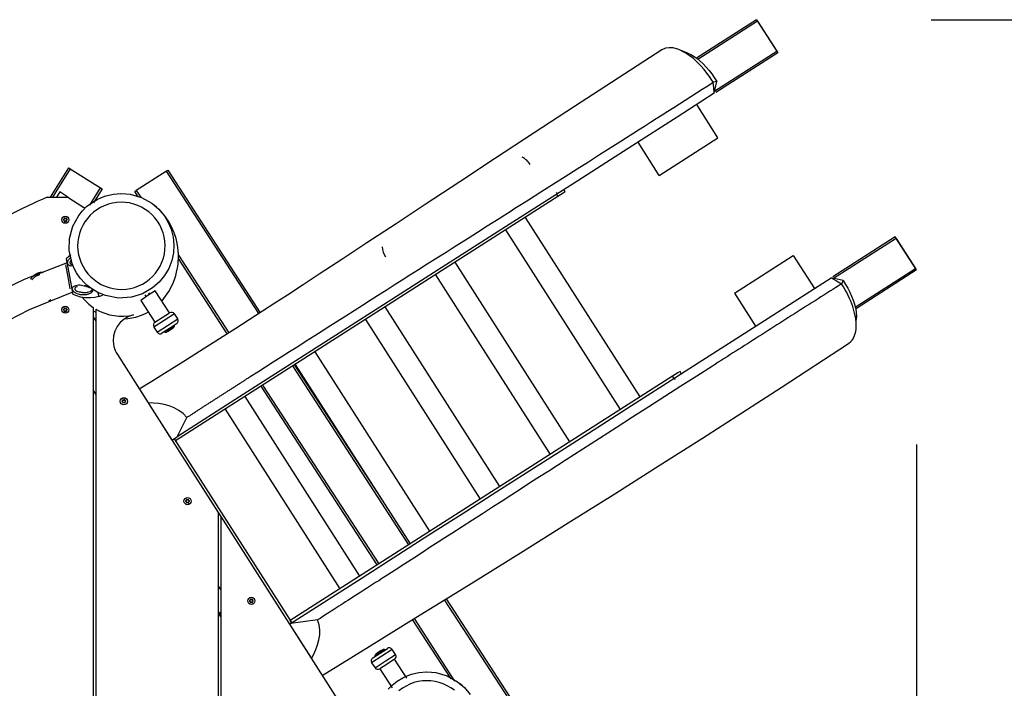
# Model space of a CAD drawing. Units: inches. Extents: x 256 to 336, y 157 to 262.
# Drawn here: x 297 to 309, y 204 to 212 of the extents above; entities that cross this region are included whole.
import ezdxf

# ---------------------------------------------------------------- set-up
doc = ezdxf.new("R2010")
doc.units = ezdxf.units.IN
doc.header["$MEASUREMENT"] = 0
doc.layers.add('Ebene 1', color=7, linetype='Continuous')

# ---------------------------------------------------------------- blocks, each defined once
blk = doc.blocks.new('block 2')
at = {"layer": 'Ebene 1', "color": 179, "lineweight": 25, "true_color": 0x1a171b}
for points in [[(305.726, 211.885), (305.037, 211.444)], [(305.737, 211.868), (305.054, 211.431)], [(305.726, 211.885), (305.969, 211.506)], [(305.737, 211.868), (305.958, 211.523)], [(307.727, 211.885), (329.533, 211.885)], [(305.229, 211.169), (305.222, 211.181), (305.214, 211.192), (305.188, 211.233), (305.158, 211.273), (305.124, 211.316), (305.088, 211.357), (305.046, 211.4), (305.003, 211.439), (304.955, 211.476), (304.908, 211.507), (304.837, 211.542), (304.769, 211.561), (304.724, 211.564), (304.682, 211.558), (304.639, 211.54)], [(304.64, 211.54), (304.139, 211.216), (303.639, 210.891), (303.18, 210.591), (302.723, 210.291), (302.327, 210.03), (301.932, 209.77), (301.597, 209.549), (301.263, 209.329), (300.989, 209.149), (300.716, 208.97), (300.534, 208.851), (300.352, 208.732), (300.209, 208.639), (300.067, 208.547), (299.914, 208.448), (299.761, 208.35), (299.574, 208.231), (299.387, 208.112), (299.166, 207.972), (298.945, 207.834), (298.8, 207.744), (298.656, 207.656)], [(304.937, 211.503), (304.89, 211.521), (304.842, 211.54)], [(304.938, 211.503), (304.94, 211.501), (304.974, 211.485), (305.01, 211.464), (305.045, 211.44), (305.08, 211.411), (305.115, 211.379), (305.149, 211.343), (305.182, 211.305), (305.213, 211.264), (305.242, 211.222), (305.27, 211.178)], [(305.248, 211.069), (305.958, 211.523)], [(305.969, 211.506), (305.261, 211.053)], [(299.201, 207.331), (299.208, 207.337), (299.216, 207.341), (299.223, 207.346), (299.23, 207.351), (299.238, 207.355), (299.245, 207.361), (299.253, 207.365), (299.26, 207.37), (299.268, 207.375), (299.275, 207.38), (299.283, 207.384), (299.29, 207.389), (299.298, 207.394), (299.305, 207.399), (299.313, 207.404), (299.32, 207.409), (299.328, 207.414), (299.335, 207.419), (299.343, 207.424), (299.351, 207.428), (299.358, 207.433), (299.366, 207.438), (299.374, 207.443), (299.381, 207.448), (299.389, 207.453), (299.396, 207.458), (299.404, 207.463), (299.412, 207.468), (299.419, 207.473), (299.427, 207.477), (299.435, 207.483), (299.443, 207.487), (299.45, 207.493), (299.458, 207.498), (299.466, 207.503), (299.474, 207.507), (299.481, 207.513), (299.489, 207.518), (299.497, 207.523), (299.505, 207.528), (299.513, 207.533), (299.521, 207.538), (299.529, 207.543), (299.536, 207.548), (299.545, 207.553), (299.552, 207.558), (299.56, 207.563), (299.568, 207.568), (299.576, 207.573), (299.584, 207.578), (299.592, 207.583), (299.6, 207.589), (299.608, 207.594), (299.615, 207.599), (299.624, 207.604), (299.632, 207.609), (299.64, 207.614), (299.648, 207.619), (299.656, 207.625), (299.664, 207.63), (299.672, 207.635), (299.68, 207.64), (299.688, 207.645), (299.696, 207.65), (299.704, 207.656), (299.712, 207.661), (299.721, 207.666), (299.728, 207.671), (299.737, 207.677), (299.745, 207.682), (299.753, 207.687), (299.761, 207.692), (299.769, 207.697), (299.777, 207.703), (299.786, 207.708), (299.794, 207.713), (299.802, 207.719), (299.81, 207.724), (299.819, 207.729), (299.827, 207.734), (299.835, 207.74), (299.844, 207.745), (299.852, 207.75), (299.86, 207.755), (299.869, 207.761), (299.877, 207.766), (299.885, 207.772), (299.893, 207.777), (299.902, 207.782), (299.91, 207.788), (299.919, 207.793), (299.927, 207.799), (300.014, 207.854), (300.101, 207.91), (300.191, 207.968), (300.282, 208.026), (300.376, 208.085), (300.47, 208.145), (300.568, 208.208), (300.666, 208.27), (300.752, 208.325), (300.838, 208.38), (300.929, 208.438), (301.02, 208.496), (301.116, 208.557), (301.212, 208.618), (301.313, 208.682), (301.415, 208.746), (301.495, 208.798), (301.576, 208.849), (301.666, 208.906), (301.756, 208.963), (301.855, 209.026), (301.954, 209.089), (302.062, 209.157), (302.17, 209.225), (302.217, 209.255), (302.264, 209.285), (302.343, 209.335), (302.421, 209.384), (302.531, 209.454), (302.641, 209.524), (302.71, 209.568), (302.779, 209.611), (302.841, 209.651), (302.903, 209.69), (302.959, 209.726), (303.015, 209.761), (303.064, 209.792), (303.113, 209.823), (303.256, 209.914), (303.399, 210.005), (303.535, 210.091), (303.671, 210.178), (303.8, 210.259), (303.928, 210.341), (304.049, 210.417), (304.17, 210.494), (304.238, 210.538), (304.307, 210.582), (304.375, 210.625), (304.443, 210.668), (304.51, 210.711), (304.577, 210.754), (304.644, 210.796), (304.711, 210.839), (304.777, 210.881), (304.842, 210.923), (304.908, 210.964), (304.973, 211.006), (305.037, 211.047), (305.101, 211.088), (305.166, 211.128), (305.229, 211.169)], [(305.27, 211.178), (305.251, 211.174), (305.229, 211.169)], [(305.242, 211.042), (305.236, 211.105), (305.229, 211.169)], [(305.242, 211.042), (305.27, 211.178)], [(305.242, 211.042), (304.818, 210.771), (304.459, 210.541), (304.052, 210.281), (303.677, 210.041), (302.851, 209.513), (302.121, 209.047), (301.315, 208.532), (300.586, 208.066), (299.805, 207.567), (299.088, 207.108)], [(305.284, 210.534), (305.042, 210.913)], [(304.61, 210.103), (304.368, 210.483)], [(304.61, 210.103), (305.284, 210.534)], [(297.639, 209.853), (297.848, 210.189)], [(297.865, 210.178), (297.662, 209.853)], [(297.848, 210.189), (297.865, 210.178)], [(297.865, 210.178), (298.213, 209.96)], [(298.966, 210.152), (298.622, 209.929)], [(298.966, 210.152), (298.983, 210.163)], [(300.025, 208.52), (298.966, 210.152)], [(298.983, 210.163), (300.042, 208.531)], [(297.745, 209.913), (297.707, 209.853)], [(297.838, 209.853), (297.745, 209.913)], [(298.446, 209.896), (298.447, 209.896), (298.448, 209.896), (298.501, 209.893), (298.553, 209.887), (298.682, 209.849), (298.801, 209.783), (298.879, 209.717), (298.944, 209.638), (298.988, 209.564), (299.021, 209.486), (299.044, 209.397), (299.052, 209.306), (299.047, 209.216), (299.027, 209.128), (298.993, 209.038), (298.944, 208.955), (298.882, 208.879), (298.807, 208.814), (298.692, 208.748), (298.565, 208.709), (298.417, 208.699), (298.27, 208.726), (298.182, 208.762), (298.101, 208.81), (298.065, 208.839), (298.031, 208.87), (297.98, 208.925), (297.938, 208.986), (297.906, 209.045), (297.882, 209.107), (297.853, 209.242), (297.857, 209.381), (297.894, 209.52), (297.963, 209.645), (298.005, 209.698), (298.053, 209.745), (298.111, 209.79), (298.174, 209.828), (298.223, 209.851), (298.274, 209.869), (298.359, 209.889), (298.446, 209.896), (298.446, 209.896)], [(298.089, 209.762), (298.213, 209.96)], [(298.23, 209.95), (298.13, 209.789)], [(298.213, 209.96), (298.23, 209.95)], [(298.605, 209.918), (298.622, 209.929)], [(298.644, 209.858), (298.605, 209.918)], [(298.622, 209.929), (298.672, 209.852)], [(303.43, 209.907), (303.441, 209.89)], [(303.434, 209.886), (303.45, 209.861)], [(303.534, 209.914), (303.512, 209.9), (303.45, 209.861)], [(303.534, 209.914), (303.518, 209.94)], [(297.6, 209.853), (297.838, 209.853)], [(297.838, 209.853), (298.022, 209.735)], [(298.447, 209.795), (298.398, 209.793), (298.349, 209.785), (298.302, 209.773), (298.255, 209.756), (298.211, 209.735), (298.17, 209.709), (298.13, 209.68), (298.094, 209.646), (298.061, 209.61), (298.032, 209.571), (298.008, 209.528), (297.987, 209.484), (297.971, 209.438), (297.959, 209.389), (297.953, 209.341), (297.95, 209.292), (297.954, 209.243), (297.961, 209.195), (297.974, 209.148), (297.991, 209.102), (298.012, 209.058), (298.038, 209.016), (298.068, 208.976), (298.101, 208.941), (298.138, 208.909), (298.177, 208.88), (298.22, 208.855), (298.265, 208.834), (298.311, 208.818), (298.358, 208.807), (298.407, 208.8), (298.456, 208.798), (298.505, 208.801), (298.554, 208.809), (298.602, 208.821), (298.647, 208.838), (298.692, 208.859), (298.733, 208.884), (298.772, 208.914), (298.809, 208.947), (298.841, 208.984), (298.87, 209.023), (298.895, 209.065), (298.916, 209.11), (298.932, 209.156), (298.943, 209.204), (298.95, 209.252), (298.952, 209.302), (298.949, 209.351), (298.941, 209.399), (298.929, 209.446), (298.912, 209.492), (298.89, 209.536), (298.864, 209.578), (298.835, 209.617), (298.801, 209.653), (298.765, 209.685), (298.725, 209.714), (298.683, 209.738), (298.638, 209.759), (298.592, 209.775), (298.544, 209.787), (298.495, 209.794), (298.447, 209.795), (298.447, 209.795)], [(298.852, 209.74), (298.825, 209.763)], [(303.45, 209.861), (299.071, 207.062)], [(298.037, 209.726), (298.022, 209.735)], [(298.917, 208.668), (298.995, 208.772), (299.025, 208.829), (299.049, 208.882), (299.063, 208.921), (299.074, 208.958), (299.083, 208.994), (299.091, 209.029), (299.096, 209.061), (299.1, 209.092), (299.102, 209.12), (299.104, 209.148), (299.104, 209.176), (299.104, 209.204), (299.101, 209.239), (299.098, 209.276), (299.089, 209.328), (299.077, 209.382), (299.056, 209.444), (299.03, 209.507), (298.992, 209.577), (298.946, 209.643), (298.891, 209.704)], [(297.795, 209.6), (297.789, 209.598)], [(297.789, 209.592), (297.795, 209.59)], [(297.796, 209.611), (297.797, 209.604)], [(297.797, 209.586), (297.796, 209.579)], [(297.807, 209.609), (297.802, 209.614)], [(297.802, 209.575), (297.807, 209.58)], [(297.816, 209.614), (297.811, 209.609)], [(297.811, 209.58), (297.816, 209.576)], [(297.82, 209.604), (297.822, 209.611)], [(297.822, 209.579), (297.82, 209.586)], [(297.829, 209.598), (297.822, 209.6)], [(297.822, 209.59), (297.829, 209.592)], [(304.391, 207.567), (303.078, 209.622)], [(302.851, 209.478), (304.165, 207.422)], [(307.315, 209.399), (306.599, 208.941)], [(307.326, 209.382), (306.607, 208.923)], [(307.557, 209.02), (307.315, 209.399)], [(307.326, 209.382), (307.546, 209.036)], [(297.871, 209.193), (297.82, 209.147)], [(297.83, 209.103), (297.336, 208.912), (297.116, 208.804), (296.902, 208.684), (296.753, 208.593), (296.608, 208.496), (296.482, 208.405), (296.36, 208.311), (296.117, 208.104), (295.889, 207.881), (295.675, 207.64), (295.478, 207.386), (295.298, 207.118), (295.137, 206.839), (295.001, 206.562), (294.883, 206.277), (294.851, 206.188), (294.82, 206.098), (294.789, 205.999), (294.76, 205.9), (294.724, 205.764), (294.692, 205.627), (294.643, 205.369)], [(297.811, 209.079), (297.836, 208.941), (297.862, 208.804)], [(297.819, 209.149), (297.838, 209.047), (297.875, 208.843), (297.894, 208.74)], [(297.898, 209.067), (297.875, 209.065), (297.868, 209.066), (297.861, 209.067), (297.855, 209.07), (297.849, 209.073), (297.844, 209.077), (297.841, 209.081), (297.838, 209.087), (297.836, 209.093), (297.835, 209.094), (297.835, 209.096), (297.835, 209.103), (297.836, 209.111), (297.839, 209.119), (297.843, 209.127), (297.847, 209.135), (297.852, 209.142), (297.858, 209.149), (297.864, 209.155), (297.875, 209.166)], [(297.883, 209.135), (297.868, 209.119), (297.865, 209.115), (297.863, 209.11), (297.862, 209.105), (297.862, 209.101), (297.863, 209.097), (297.865, 209.094), (297.868, 209.09), (297.872, 209.088), (297.877, 209.086), (297.884, 209.084), (297.888, 209.083), (297.893, 209.083), (297.895, 209.083)], [(299.104, 209.188), (299.681, 208.299)], [(299.664, 208.288), (299.104, 209.15)], [(303.589, 207.053), (302.275, 209.109)], [(305.472, 208.755), (306.146, 209.186)], [(306.146, 209.186), (306.388, 208.807)], [(297.483, 208.976), (297.483, 208.976), (297.482, 208.975), (297.482, 208.975), (297.481, 208.975), (297.48, 208.975), (297.479, 208.974), (297.477, 208.973), (297.474, 208.972), (297.471, 208.97), (297.464, 208.967), (297.459, 208.963), (297.455, 208.961), (297.452, 208.959), (297.45, 208.957), (297.447, 208.955), (297.441, 208.95), (297.435, 208.945), (297.43, 208.941), (297.425, 208.935), (297.42, 208.93), (297.416, 208.924), (297.409, 208.915)], [(297.517, 208.966), (297.515, 208.966), (297.512, 208.965), (297.508, 208.964), (297.506, 208.963), (297.505, 208.963), (297.503, 208.962), (297.501, 208.961), (297.493, 208.958), (297.486, 208.955), (297.482, 208.954), (297.479, 208.952), (297.477, 208.951), (297.476, 208.95), (297.474, 208.949), (297.472, 208.948), (297.466, 208.944), (297.46, 208.94), (297.457, 208.937), (297.454, 208.935), (297.453, 208.934), (297.451, 208.933), (297.45, 208.932), (297.449, 208.931), (297.444, 208.926), (297.439, 208.921), (297.434, 208.915), (297.43, 208.91), (297.426, 208.904)], [(297.485, 208.976), (297.484, 208.976), (297.483, 208.976)], [(297.548, 208.989), (297.541, 208.989), (297.534, 208.988), (297.526, 208.988), (297.523, 208.987), (297.519, 208.987), (297.515, 208.986), (297.512, 208.985), (297.505, 208.984), (297.498, 208.982), (297.494, 208.981), (297.491, 208.979), (297.489, 208.978), (297.487, 208.977), (297.487, 208.977), (297.486, 208.977), (297.486, 208.977), (297.485, 208.977), (297.485, 208.976)], [(297.488, 208.983), (297.489, 208.983), (297.49, 208.984)], [(297.49, 208.984), (297.49, 208.984), (297.49, 208.984), (297.491, 208.984), (297.492, 208.984), (297.492, 208.985), (297.494, 208.985), (297.495, 208.986), (297.499, 208.987), (297.502, 208.988), (297.509, 208.99), (297.516, 208.992), (297.523, 208.994), (297.531, 208.994), (297.534, 208.995), (297.537, 208.996), (297.541, 208.996), (297.545, 208.996), (297.556, 208.996)], [(306.854, 208.594), (307.546, 209.036)], [(307.557, 209.02), (306.859, 208.573)], [(297.414, 208.922), (297.409, 208.915)], [(300.387, 204.972), (301.156, 205.463), (301.974, 205.986), (302.355, 206.23), (302.753, 206.484), (303.129, 206.724), (303.525, 206.977), (303.897, 207.214), (304.293, 207.467), (304.653, 207.698), (305.056, 207.956), (305.404, 208.177), (305.818, 208.442), (306.199, 208.686), (306.58, 208.929)], [(306.7, 208.861), (306.666, 208.84), (306.632, 208.819), (306.599, 208.797), (306.565, 208.776), (306.531, 208.754), (306.497, 208.733), (306.463, 208.711), (306.43, 208.69), (306.396, 208.668), (306.362, 208.647), (306.329, 208.626), (306.295, 208.604), (306.261, 208.583), (306.228, 208.562), (306.194, 208.54), (306.16, 208.519), (306.127, 208.498), (306.093, 208.476), (306.06, 208.455), (306.026, 208.433), (305.992, 208.412), (305.959, 208.391), (305.925, 208.369), (305.891, 208.347), (305.858, 208.326), (305.824, 208.305), (305.79, 208.283), (305.757, 208.262), (305.723, 208.241), (305.69, 208.22), (305.656, 208.198), (305.623, 208.176), (305.589, 208.155), (305.556, 208.134), (305.522, 208.112), (305.489, 208.091), (305.455, 208.07), (305.421, 208.048), (305.388, 208.027), (305.354, 208.005), (305.321, 207.984), (305.287, 207.963), (305.254, 207.941), (305.221, 207.92), (305.04, 207.805), (304.859, 207.689), (304.676, 207.572), (304.492, 207.454), (304.305, 207.334), (304.118, 207.214), (303.927, 207.092), (303.736, 206.97), (303.64, 206.908), (303.544, 206.846), (303.445, 206.782), (303.345, 206.718), (303.241, 206.651), (303.138, 206.585), (303.031, 206.516), (302.923, 206.447), (302.813, 206.375), (302.702, 206.304), (302.587, 206.23), (302.472, 206.156), (302.354, 206.08), (302.235, 206.003), (302.157, 205.953), (302.079, 205.903), (301.989, 205.845), (301.9, 205.787), (301.799, 205.722), (301.698, 205.657), (301.585, 205.585), (301.472, 205.512), (301.435, 205.488), (301.398, 205.463), (301.362, 205.441), (301.326, 205.418), (301.293, 205.396), (301.258, 205.374), (301.226, 205.353), (301.193, 205.332), (301.163, 205.312), (301.132, 205.293), (301.103, 205.273), (301.074, 205.255), (301.046, 205.237), (301.019, 205.22), (300.993, 205.203), (300.967, 205.186), (300.943, 205.17), (300.919, 205.155), (300.896, 205.14), (300.874, 205.126), (300.853, 205.113), (300.832, 205.099), (300.813, 205.087), (300.794, 205.074), (300.776, 205.063), (300.759, 205.052), (300.743, 205.042), (300.727, 205.031), (300.713, 205.022), (300.699, 205.013)], [(302.048, 208.965), (303.362, 206.909)], [(306.717, 208.898), (306.58, 208.929)], [(306.58, 208.929), (306.64, 208.895), (306.7, 208.861)], [(306.717, 208.898), (306.716, 208.896), (306.715, 208.895), (306.714, 208.894), (306.714, 208.892), (306.713, 208.891), (306.713, 208.889), (306.712, 208.888), (306.711, 208.886), (306.711, 208.885), (306.71, 208.883), (306.709, 208.882), (306.709, 208.881), (306.708, 208.879), (306.707, 208.878), (306.707, 208.876), (306.706, 208.874), (306.705, 208.873), (306.704, 208.871), (306.704, 208.87), (306.703, 208.868), (306.702, 208.866), (306.701, 208.865), (306.7, 208.863), (306.7, 208.861)], [(306.78, 208.179), (306.807, 208.201), (306.82, 208.216), (306.831, 208.232), (306.841, 208.251), (306.849, 208.27), (306.856, 208.293), (306.861, 208.316), (306.865, 208.341), (306.867, 208.367), (306.867, 208.395), (306.866, 208.423), (306.863, 208.452), (306.858, 208.482), (306.853, 208.512), (306.845, 208.542), (306.837, 208.572), (306.828, 208.602), (306.817, 208.633), (306.805, 208.663), (306.791, 208.695), (306.776, 208.728), (306.76, 208.761), (306.741, 208.794), (306.721, 208.828), (306.7, 208.861)], [(306.717, 208.898), (306.745, 208.855), (306.771, 208.81), (306.794, 208.765), (306.815, 208.72), (306.832, 208.674), (306.847, 208.629), (306.858, 208.586), (306.865, 208.543), (306.869, 208.474)], [(294.979, 205.33), (294.989, 205.394), (295.019, 205.545), (295.054, 205.694), (295.092, 205.833), (295.133, 205.971), (295.234, 206.249), (295.353, 206.52), (295.492, 206.784), (295.647, 207.039), (295.82, 207.282), (296.009, 207.513), (296.201, 207.718), (296.406, 207.91), (296.471, 207.966), (296.537, 208.021), (296.62, 208.087), (296.704, 208.151), (296.817, 208.231), (296.933, 208.308), (297.162, 208.446), (297.399, 208.568), (297.886, 208.764)], [(298.12, 208.792), (298.122, 208.786), (298.122, 208.781), (298.12, 208.775), (298.116, 208.769), (298.113, 208.766), (298.109, 208.762), (298.105, 208.759), (298.1, 208.755), (298.092, 208.751), (298.083, 208.747), (298.076, 208.744), (298.068, 208.741), (298.052, 208.737), (298.036, 208.735), (298.02, 208.734), (298.004, 208.734), (297.996, 208.735), (297.988, 208.736), (297.979, 208.737), (297.971, 208.739), (297.955, 208.744), (297.938, 208.75), (297.93, 208.755), (297.923, 208.759), (297.915, 208.764), (297.908, 208.769), (297.903, 208.776), (297.897, 208.782), (297.893, 208.789), (297.891, 208.796), (297.889, 208.803), (297.89, 208.81), (297.892, 208.817), (297.895, 208.822), (297.899, 208.827), (297.905, 208.832), (297.91, 208.835), (297.917, 208.839), (297.93, 208.843), (297.946, 208.847), (297.961, 208.848), (297.977, 208.848), (297.994, 208.846), (298.01, 208.843), (298.027, 208.84), (298.044, 208.835), (298.053, 208.832), (298.062, 208.829), (298.071, 208.825), (298.081, 208.821), (298.086, 208.819)], [(297.894, 208.744), (297.935, 208.726), (297.978, 208.712), (298.039, 208.703), (298.102, 208.703), (298.147, 208.709), (298.192, 208.721)], [(297.942, 208.83), (297.939, 208.828), (297.929, 208.823), (297.922, 208.816), (297.919, 208.812), (297.917, 208.808), (297.917, 208.804), (297.917, 208.799), (297.919, 208.796), (297.922, 208.792), (297.926, 208.788), (297.93, 208.785), (297.941, 208.779), (297.953, 208.775), (297.966, 208.771), (297.979, 208.768), (297.986, 208.766), (297.993, 208.765), (298, 208.764), (298.007, 208.763), (298.015, 208.762), (298.023, 208.762), (298.031, 208.762), (298.039, 208.762), (298.052, 208.762), (298.064, 208.764), (298.08, 208.768), (298.094, 208.774), (298.099, 208.776), (298.102, 208.779), (298.107, 208.782), (298.11, 208.786), (298.113, 208.789), (298.115, 208.793), (298.116, 208.797), (298.116, 208.801), (298.115, 208.803), (298.115, 208.804)], [(297.941, 208.83), (297.949, 208.833)], [(298.077, 208.827), (298.045, 208.837), (298.029, 208.839)], [(298.193, 208.718), (298.191, 208.727), (298.186, 208.755)], [(298.839, 208.781), (298.755, 208.726), (298.672, 208.672)], [(298.776, 208.74), (298.765, 208.758)], [(299.003, 208.529), (298.839, 208.781)], [(305.472, 208.755), (305.714, 208.376)], [(297.619, 208.667), (297.619, 208.668), (297.621, 208.668), (297.622, 208.669), (297.626, 208.671), (297.629, 208.673), (297.632, 208.674), (297.635, 208.676), (297.644, 208.681)], [(298.193, 208.718), (298.237, 208.73)], [(298.672, 208.672), (298.835, 208.421)], [(298.72, 208.735), (298.735, 208.713)], [(297.795, 208.571), (297.789, 208.568)], [(297.789, 208.562), (297.795, 208.56)], [(297.796, 208.581), (297.797, 208.574)], [(297.797, 208.556), (297.796, 208.549)], [(297.807, 208.58), (297.802, 208.584)], [(297.802, 208.546), (297.807, 208.55)], [(297.816, 208.584), (297.811, 208.58)], [(297.811, 208.55), (297.816, 208.546)], [(297.82, 208.574), (297.822, 208.581)], [(297.822, 208.549), (297.82, 208.556)], [(297.829, 208.568), (297.822, 208.571)], [(297.822, 208.56), (297.829, 208.562)], [(298.128, 208.554), (298.157, 208.536)], [(298.129, 208.591), (298.129, 199.608)], [(298.159, 208.572), (298.159, 199.608)], [(298.501, 208.46), (298.618, 208.48), (298.682, 208.502), (298.733, 208.525), (298.761, 208.541)], [(299.058, 208.518), (298.941, 208.441), (298.823, 208.365)], [(298.835, 208.421), (298.919, 208.475), (299.003, 208.529)], [(298.835, 208.421), (298.919, 208.475), (299.003, 208.529)], [(299.096, 208.459), (299.058, 208.518)], [(302.786, 206.541), (301.472, 208.597)], [(298.129, 208.482), (298.159, 208.435)], [(298.861, 208.306), (298.978, 208.383), (299.096, 208.459)], [(299.084, 208.403), (299.001, 208.349), (298.916, 208.295)], [(301.246, 208.452), (302.56, 206.396)], [(306.867, 208.379), (306.868, 208.427), (306.869, 208.475)], [(298.823, 208.365), (298.861, 208.306)], [(299.054, 208.368), (299.008, 208.338), (298.962, 208.308)], [(300.751, 204.379), (301.289, 204.711), (301.824, 205.041), (302.426, 205.413), (303.021, 205.782), (303.569, 206.124), (304.113, 206.465), (304.612, 206.78), (305.108, 207.095), (305.559, 207.385), (306.009, 207.675), (306.395, 207.926), (306.78, 208.179)], [(301.983, 206.028), (300.67, 208.084)], [(298.405, 208.051), (298.758, 207.498)], [(301.744, 205.874), (300.415, 207.921)], [(300.432, 207.931), (301.421, 206.409)], [(300.443, 207.939), (301.757, 205.883)], [(304.849, 207.858), (304.826, 207.844), (304.764, 207.804)], [(304.864, 207.833), (304.849, 207.858)], [(304.764, 207.804), (300.385, 205.006)], [(304.78, 207.779), (304.764, 207.804)], [(304.798, 207.767), (304.787, 207.783)], [(298.159, 207.599), (298.129, 207.647)], [(301.381, 205.643), (300.052, 207.689)], [(300.069, 207.7), (301.398, 205.654)], [(298.465, 207.522), (298.459, 207.52)], [(298.459, 207.513), (298.465, 207.512)], [(298.466, 207.533), (298.467, 207.526)], [(298.467, 207.507), (298.466, 207.501)], [(298.477, 207.531), (298.472, 207.536)], [(298.472, 207.497), (298.477, 207.502)], [(298.486, 207.536), (298.481, 207.531)], [(298.481, 207.502), (298.486, 207.497)], [(298.49, 207.526), (298.492, 207.533)], [(298.492, 207.501), (298.49, 207.507)], [(298.499, 207.52), (298.493, 207.522)], [(298.493, 207.512), (298.499, 207.513)], [(301.181, 205.515), (299.867, 207.571)], [(298.758, 207.498), (299.03, 207.072)], [(299.201, 207.331), (299.158, 207.376), (299.11, 207.413), (299.056, 207.442), (298.999, 207.464), (298.94, 207.481), (298.88, 207.491), (298.819, 207.496), (298.758, 207.498)], [(298.77, 207.479), (299.559, 206.244)], [(299.64, 207.426), (300.954, 205.37)], [(299.088, 207.108), (299.138, 207.208), (299.201, 207.331)], [(299.03, 207.072), (299.088, 207.108)], [(299.055, 207.088), (300.402, 204.981)], [(299.055, 207.088), (299.071, 207.062)], [(307.557, 207.02), (307.557, 164.73)], [(299.195, 206.379), (299.189, 206.377)], [(299.196, 206.39), (299.197, 206.384)], [(299.207, 206.389), (299.201, 206.394)], [(299.216, 206.394), (299.211, 206.389)], [(299.22, 206.384), (299.222, 206.39)], [(299.229, 206.377), (299.223, 206.379)], [(299.188, 206.371), (299.195, 206.369)], [(299.197, 206.365), (299.196, 206.358)], [(299.201, 206.355), (299.207, 206.359)], [(299.211, 206.359), (299.216, 206.355)], [(299.222, 206.358), (299.22, 206.365)], [(299.223, 206.369), (299.229, 206.371)], [(299.559, 206.244), (299.559, 199.608)], [(299.559, 206.244), (299.589, 206.197)], [(299.589, 206.197), (299.589, 199.608)], [(299.589, 206.197), (300.989, 204.006)], [(299.589, 205.361), (299.559, 205.409)], [(299.926, 205.248), (299.928, 205.241)], [(299.937, 205.246), (299.932, 205.251)], [(299.946, 205.251), (299.941, 205.246)], [(299.95, 205.241), (299.952, 205.248)], [(303.105, 203.778), (302.153, 205.245)], [(302.17, 205.255), (303.122, 203.789)], [(299.925, 205.237), (299.919, 205.235)], [(299.919, 205.228), (299.925, 205.226)], [(299.928, 205.223), (299.926, 205.216)], [(299.931, 205.212), (299.937, 205.217)], [(299.941, 205.217), (299.946, 205.213)], [(299.952, 205.216), (299.95, 205.223)], [(299.959, 205.235), (299.952, 205.237)], [(299.952, 205.226), (299.959, 205.228)], [(299.571, 205.092), (299.568, 205.078)], [(299.568, 205.078), (299.575, 205.068), (299.589, 205.046)], [(299.589, 205.103), (299.571, 205.092)], [(299.571, 205.092), (299.577, 205.084), (299.589, 205.064)], [(302.227, 204.341), (301.787, 205.019)], [(301.804, 205.029), (302.268, 204.314)], [(300.387, 204.972), (300.376, 204.965)], [(300.376, 204.965), (300.628, 204.571)], [(300.402, 204.981), (300.385, 205.006)], [(300.699, 205.013), (300.532, 204.991), (300.387, 204.972)], [(300.628, 204.571), (300.655, 204.622), (300.679, 204.675), (300.699, 204.729), (300.714, 204.785), (300.723, 204.843), (300.725, 204.9), (300.717, 204.958), (300.699, 205.013)], [(301.329, 204.579), (301.413, 204.634), (301.497, 204.688)], [(301.552, 204.677), (301.435, 204.6), (301.317, 204.524)], [(301.356, 204.465), (301.473, 204.542), (301.591, 204.618)], [(301.36, 204.615), (301.406, 204.645), (301.452, 204.675)], [(301.591, 204.618), (301.552, 204.677)], [(301.317, 204.524), (301.356, 204.465)], [(301.579, 204.563), (301.495, 204.508), (301.411, 204.454)], [(301.579, 204.563), (301.495, 204.508), (301.411, 204.454)], [(301.719, 204.347), (301.579, 204.563)], [(301.946, 204.418), (301.947, 204.418), (301.948, 204.418), (302.001, 204.416), (302.053, 204.41), (302.182, 204.372), (302.301, 204.306), (302.379, 204.239), (302.445, 204.161)], [(301.505, 204.221), (301.553, 204.268), (301.611, 204.313), (301.674, 204.351), (301.724, 204.373), (301.774, 204.392), (301.859, 204.411), (301.946, 204.418), (301.946, 204.418)], [(301.411, 204.454), (301.553, 204.235)], [(301.946, 204.318), (301.898, 204.315), (301.849, 204.308), (301.801, 204.296), (301.756, 204.279), (301.711, 204.257), (301.669, 204.232), (301.63, 204.203)], [(302.265, 204.208), (302.225, 204.237), (302.182, 204.261), (302.138, 204.282), (302.092, 204.298), (302.044, 204.309), (301.995, 204.316), (301.946, 204.318), (301.946, 204.318)], [(302.353, 204.263), (302.325, 204.286)]]:
    blk.add_lwpolyline(points, dxfattribs=at)
for points in [[(303.133, 210.227), (303.11, 210.263), (303.079, 210.292), (303.043, 210.312)], [(297.6, 209.853), (297.298, 209.723), (297.006, 209.57), (296.729, 209.394)], [(297.795, 209.6), (297.797, 209.601), (297.798, 209.602), (297.797, 209.604)], [(297.797, 209.586), (297.798, 209.588), (297.797, 209.589), (297.795, 209.59)], [(297.807, 209.609), (297.808, 209.608), (297.81, 209.608), (297.811, 209.609)], [(297.811, 209.58), (297.81, 209.582), (297.808, 209.582), (297.807, 209.58)], [(297.82, 209.604), (297.82, 209.602), (297.821, 209.601), (297.822, 209.6)], [(297.822, 209.59), (297.821, 209.589), (297.82, 209.588), (297.82, 209.586)], [(301.437, 209.286), (301.441, 209.245), (301.454, 209.204), (301.477, 209.169)], [(298.004, 208.704), (298.04, 208.661), (298.082, 208.622), (298.129, 208.591)], [(297.795, 208.571), (297.797, 208.571), (297.798, 208.573), (297.797, 208.574)], [(297.797, 208.556), (297.798, 208.557), (297.797, 208.559), (297.795, 208.56)], [(297.807, 208.58), (297.808, 208.578), (297.81, 208.578), (297.811, 208.58)], [(297.811, 208.55), (297.81, 208.552), (297.808, 208.552), (297.807, 208.55)], [(297.82, 208.574), (297.82, 208.573), (297.821, 208.571), (297.822, 208.571)], [(297.822, 208.56), (297.821, 208.559), (297.82, 208.557), (297.82, 208.556)], [(298.159, 208.572), (298.289, 208.495), (298.443, 208.471), (298.591, 208.505)], [(299.058, 208.518), (299.046, 208.536), (299.021, 208.541), (299.003, 208.529)], [(298.835, 208.421), (298.817, 208.409), (298.811, 208.383), (298.823, 208.365)], [(299.084, 208.403), (299.103, 208.416), (299.108, 208.441), (299.096, 208.459)], [(298.861, 208.306), (298.873, 208.288), (298.898, 208.283), (298.916, 208.295)], [(298.941, 208.31), (298.946, 208.306), (298.955, 208.305), (298.962, 208.308)], [(298.962, 208.308), (298.978, 208.316), (298.994, 208.325), (299.009, 208.335)], [(299.009, 208.335), (299.025, 208.345), (299.04, 208.356), (299.054, 208.368)], [(299.054, 208.368), (299.06, 208.373), (299.062, 208.381), (299.06, 208.388)], [(298.465, 207.522), (298.467, 207.522), (298.468, 207.524), (298.467, 207.526)], [(298.467, 207.507), (298.468, 207.509), (298.467, 207.511), (298.465, 207.512)], [(298.477, 207.531), (298.478, 207.53), (298.48, 207.53), (298.481, 207.531)], [(298.481, 207.502), (298.48, 207.503), (298.478, 207.503), (298.477, 207.502)], [(298.49, 207.526), (298.49, 207.524), (298.491, 207.522), (298.493, 207.522)], [(298.493, 207.512), (298.491, 207.511), (298.49, 207.509), (298.49, 207.507)], [(299.195, 206.379), (299.197, 206.38), (299.198, 206.382), (299.197, 206.384)], [(299.207, 206.389), (299.208, 206.387), (299.21, 206.387), (299.211, 206.389)], [(299.22, 206.384), (299.22, 206.382), (299.221, 206.38), (299.223, 206.379)], [(299.197, 206.365), (299.198, 206.367), (299.197, 206.368), (299.195, 206.369)], [(299.211, 206.359), (299.21, 206.361), (299.208, 206.361), (299.207, 206.359)], [(299.223, 206.369), (299.221, 206.368), (299.22, 206.367), (299.22, 206.365)], [(299.937, 205.246), (299.938, 205.245), (299.94, 205.245), (299.941, 205.246)], [(299.925, 205.237), (299.927, 205.237), (299.928, 205.239), (299.928, 205.241)], [(299.928, 205.223), (299.928, 205.224), (299.927, 205.226), (299.925, 205.226)], [(299.941, 205.217), (299.94, 205.218), (299.938, 205.218), (299.937, 205.217)], [(299.95, 205.241), (299.95, 205.239), (299.951, 205.237), (299.952, 205.237)], [(299.952, 205.226), (299.951, 205.226), (299.95, 205.224), (299.95, 205.223)], [(301.552, 204.677), (301.541, 204.695), (301.515, 204.7), (301.497, 204.688)], [(301.329, 204.579), (301.311, 204.567), (301.305, 204.543), (301.317, 204.524)], [(301.36, 204.615), (301.354, 204.61), (301.351, 204.602), (301.354, 204.595)], [(301.404, 204.648), (301.388, 204.638), (301.374, 204.627), (301.36, 204.615)], [(301.452, 204.675), (301.436, 204.667), (301.419, 204.658), (301.404, 204.648)], [(301.473, 204.673), (301.467, 204.677), (301.459, 204.678), (301.452, 204.675)], [(301.579, 204.563), (301.597, 204.575), (301.603, 204.599), (301.591, 204.618)], [(301.356, 204.465), (301.368, 204.447), (301.392, 204.442), (301.411, 204.454)]]:
    blk.add_open_spline(points, degree=3, dxfattribs=at)
for points, knots in [([(297.809, 209.636), (297.786, 209.636), (297.768, 209.618), (297.768, 209.595), (297.768, 209.572), (297.786, 209.554), (297.809, 209.554), (297.832, 209.554), (297.85, 209.572), (297.85, 209.595), (297.85, 209.618), (297.831, 209.636), (297.809, 209.636), (297.809, 209.636), (297.809, 209.636), (297.809, 209.636)], [0, 0, 0, 0, 1, 1, 1, 2, 2, 2, 3, 3, 3, 4, 4, 4, 5, 5, 5, 5]), ([(297.789, 209.598), (297.787, 209.598), (297.786, 209.596), (297.786, 209.594), (297.786, 209.593), (297.788, 209.592), (297.789, 209.592)], [0, 0, 0, 0, 1, 1, 1, 2, 2, 2, 2]), ([(297.796, 209.579), (297.795, 209.577), (297.796, 209.575), (297.798, 209.575), (297.8, 209.574), (297.801, 209.575), (297.802, 209.575)], [0, 0, 0, 0, 1, 1, 1, 2, 2, 2, 2]), ([(297.802, 209.614), (297.8, 209.615), (297.798, 209.615), (297.797, 209.614), (297.796, 209.613), (297.796, 209.612), (297.796, 209.611)], [0, 0, 0, 0, 1, 1, 1, 2, 2, 2, 2]), ([(297.822, 209.611), (297.822, 209.613), (297.821, 209.614), (297.819, 209.615), (297.818, 209.615), (297.817, 209.615), (297.816, 209.614)], [0, 0, 0, 0, 1, 1, 1, 2, 2, 2, 2]), ([(297.816, 209.576), (297.817, 209.574), (297.82, 209.574), (297.821, 209.576), (297.822, 209.577), (297.822, 209.578), (297.822, 209.579)], [0, 0, 0, 0, 1, 1, 1, 2, 2, 2, 2]), ([(297.829, 209.592), (297.831, 209.592), (297.832, 209.594), (297.832, 209.596), (297.831, 209.597), (297.83, 209.598), (297.829, 209.598)], [0, 0, 0, 0, 1, 1, 1, 2, 2, 2, 2]), ([(297.809, 208.606), (297.786, 208.606), (297.768, 208.588), (297.768, 208.565), (297.768, 208.543), (297.786, 208.524), (297.809, 208.524), (297.832, 208.524), (297.85, 208.543), (297.85, 208.565), (297.85, 208.587), (297.831, 208.606), (297.809, 208.606), (297.809, 208.606), (297.809, 208.606), (297.809, 208.606)], [0, 0, 0, 0, 1, 1, 1, 2, 2, 2, 3, 3, 3, 4, 4, 4, 5, 5, 5, 5]), ([(297.789, 208.568), (297.787, 208.568), (297.786, 208.566), (297.786, 208.564), (297.786, 208.563), (297.788, 208.562), (297.789, 208.562)], [0, 0, 0, 0, 1, 1, 1, 2, 2, 2, 2]), ([(297.796, 208.549), (297.795, 208.547), (297.796, 208.545), (297.798, 208.545), (297.8, 208.545), (297.801, 208.545), (297.802, 208.546)], [0, 0, 0, 0, 1, 1, 1, 2, 2, 2, 2]), ([(297.802, 208.584), (297.8, 208.586), (297.798, 208.586), (297.797, 208.584), (297.796, 208.584), (297.796, 208.582), (297.796, 208.581)], [0, 0, 0, 0, 1, 1, 1, 2, 2, 2, 2]), ([(297.822, 208.581), (297.822, 208.583), (297.821, 208.585), (297.819, 208.585), (297.818, 208.585), (297.817, 208.585), (297.816, 208.584)], [0, 0, 0, 0, 1, 1, 1, 2, 2, 2, 2]), ([(297.816, 208.546), (297.817, 208.545), (297.82, 208.545), (297.821, 208.546), (297.822, 208.547), (297.822, 208.548), (297.822, 208.549)], [0, 0, 0, 0, 1, 1, 1, 2, 2, 2, 2]), ([(297.829, 208.562), (297.831, 208.562), (297.832, 208.564), (297.832, 208.566), (297.831, 208.567), (297.83, 208.568), (297.829, 208.568)], [0, 0, 0, 0, 1, 1, 1, 2, 2, 2, 2]), ([(298.591, 208.505), (298.429, 208.468), (298.328, 208.307), (298.365, 208.145), (298.372, 208.112), (298.386, 208.08), (298.405, 208.051)], [0, 0, 0, 0, 1, 1, 1, 2, 2, 2, 2]), ([(298.479, 207.558), (298.456, 207.558), (298.438, 207.539), (298.438, 207.517), (298.438, 207.494), (298.456, 207.475), (298.479, 207.475), (298.502, 207.475), (298.52, 207.494), (298.52, 207.517), (298.52, 207.539), (298.501, 207.558), (298.479, 207.558), (298.479, 207.558), (298.479, 207.558), (298.479, 207.558)], [0, 0, 0, 0, 1, 1, 1, 2, 2, 2, 3, 3, 3, 4, 4, 4, 5, 5, 5, 5]), ([(298.459, 207.52), (298.457, 207.519), (298.456, 207.517), (298.456, 207.516), (298.457, 207.515), (298.458, 207.514), (298.459, 207.513)], [0, 0, 0, 0, 1, 1, 1, 2, 2, 2, 2]), ([(298.466, 207.501), (298.465, 207.499), (298.467, 207.497), (298.468, 207.497), (298.469, 207.496), (298.471, 207.497), (298.472, 207.497)], [0, 0, 0, 0, 1, 1, 1, 2, 2, 2, 2]), ([(298.472, 207.536), (298.47, 207.537), (298.468, 207.537), (298.467, 207.536), (298.466, 207.535), (298.466, 207.534), (298.466, 207.533)], [0, 0, 0, 0, 1, 1, 1, 2, 2, 2, 2]), ([(298.492, 207.533), (298.492, 207.534), (298.491, 207.536), (298.49, 207.536), (298.488, 207.537), (298.487, 207.536), (298.486, 207.536)], [0, 0, 0, 0, 1, 1, 1, 2, 2, 2, 2]), ([(298.486, 207.497), (298.488, 207.496), (298.49, 207.496), (298.491, 207.497), (298.492, 207.498), (298.492, 207.499), (298.492, 207.501)], [0, 0, 0, 0, 1, 1, 1, 2, 2, 2, 2]), ([(298.499, 207.513), (298.501, 207.514), (298.502, 207.516), (298.502, 207.517), (298.501, 207.518), (298.5, 207.519), (298.499, 207.52)], [0, 0, 0, 0, 1, 1, 1, 2, 2, 2, 2]), ([(299.209, 206.415), (299.186, 206.415), (299.168, 206.397), (299.168, 206.374), (299.168, 206.352), (299.186, 206.333), (299.209, 206.333), (299.231, 206.333), (299.25, 206.352), (299.25, 206.374), (299.25, 206.397), (299.231, 206.415), (299.209, 206.415), (299.209, 206.415), (299.209, 206.415), (299.209, 206.415)], [0, 0, 0, 0, 1, 1, 1, 2, 2, 2, 3, 3, 3, 4, 4, 4, 5, 5, 5, 5]), ([(299.189, 206.377), (299.187, 206.377), (299.186, 206.375), (299.186, 206.373), (299.187, 206.372), (299.187, 206.371), (299.188, 206.371)], [0, 0, 0, 0, 1, 1, 1, 2, 2, 2, 2]), ([(299.201, 206.394), (299.2, 206.395), (299.198, 206.395), (299.197, 206.394), (299.196, 206.392), (299.196, 206.391), (299.196, 206.39)], [0, 0, 0, 0, 1, 1, 1, 2, 2, 2, 2]), ([(299.222, 206.39), (299.222, 206.392), (299.221, 206.394), (299.219, 206.394), (299.219, 206.395), (299.217, 206.394), (299.216, 206.394)], [0, 0, 0, 0, 1, 1, 1, 2, 2, 2, 2]), ([(299.229, 206.371), (299.231, 206.371), (299.232, 206.373), (299.231, 206.375), (299.231, 206.376), (299.23, 206.377), (299.229, 206.377)], [0, 0, 0, 0, 1, 1, 1, 2, 2, 2, 2]), ([(299.196, 206.358), (299.196, 206.356), (299.197, 206.355), (299.198, 206.354), (299.199, 206.354), (299.201, 206.354), (299.201, 206.355)], [0, 0, 0, 0, 1, 1, 1, 2, 2, 2, 2]), ([(299.216, 206.355), (299.217, 206.354), (299.219, 206.354), (299.221, 206.355), (299.221, 206.356), (299.222, 206.357), (299.222, 206.358)], [0, 0, 0, 0, 1, 1, 1, 2, 2, 2, 2]), ([(299.939, 205.273), (299.916, 205.273), (299.898, 205.254), (299.898, 205.232), (299.898, 205.209), (299.916, 205.191), (299.939, 205.191), (299.961, 205.191), (299.98, 205.209), (299.98, 205.232), (299.98, 205.254), (299.961, 205.273), (299.939, 205.273), (299.939, 205.273), (299.939, 205.273), (299.939, 205.273)], [0, 0, 0, 0, 1, 1, 1, 2, 2, 2, 3, 3, 3, 4, 4, 4, 5, 5, 5, 5]), ([(299.932, 205.251), (299.93, 205.252), (299.928, 205.252), (299.927, 205.251), (299.926, 205.25), (299.926, 205.249), (299.926, 205.248)], [0, 0, 0, 0, 1, 1, 1, 2, 2, 2, 2]), ([(299.952, 205.248), (299.952, 205.249), (299.951, 205.251), (299.949, 205.252), (299.948, 205.252), (299.947, 205.252), (299.946, 205.251)], [0, 0, 0, 0, 1, 1, 1, 2, 2, 2, 2]), ([(299.919, 205.235), (299.917, 205.235), (299.916, 205.233), (299.916, 205.231), (299.917, 205.23), (299.917, 205.229), (299.919, 205.228)], [0, 0, 0, 0, 1, 1, 1, 2, 2, 2, 2]), ([(299.926, 205.216), (299.925, 205.214), (299.927, 205.212), (299.928, 205.212), (299.929, 205.211), (299.931, 205.212), (299.931, 205.212)], [0, 0, 0, 0, 1, 1, 1, 2, 2, 2, 2]), ([(299.946, 205.213), (299.948, 205.211), (299.95, 205.211), (299.951, 205.213), (299.952, 205.214), (299.952, 205.214), (299.952, 205.216)], [0, 0, 0, 0, 1, 1, 1, 2, 2, 2, 2]), ([(299.959, 205.228), (299.961, 205.229), (299.962, 205.231), (299.961, 205.233), (299.961, 205.234), (299.96, 205.235), (299.959, 205.235)], [0, 0, 0, 0, 1, 1, 1, 2, 2, 2, 2])]:
    blk.add_open_spline(points, degree=3, knots=knots, dxfattribs=at)

msp = doc.modelspace()

# ---------------------------------------------------------------- block references
at = {"layer": 'Ebene 1'}
msp.add_blockref('block 2', (0, 0), dxfattribs=at)

doc.saveas('drawing.dxf')
